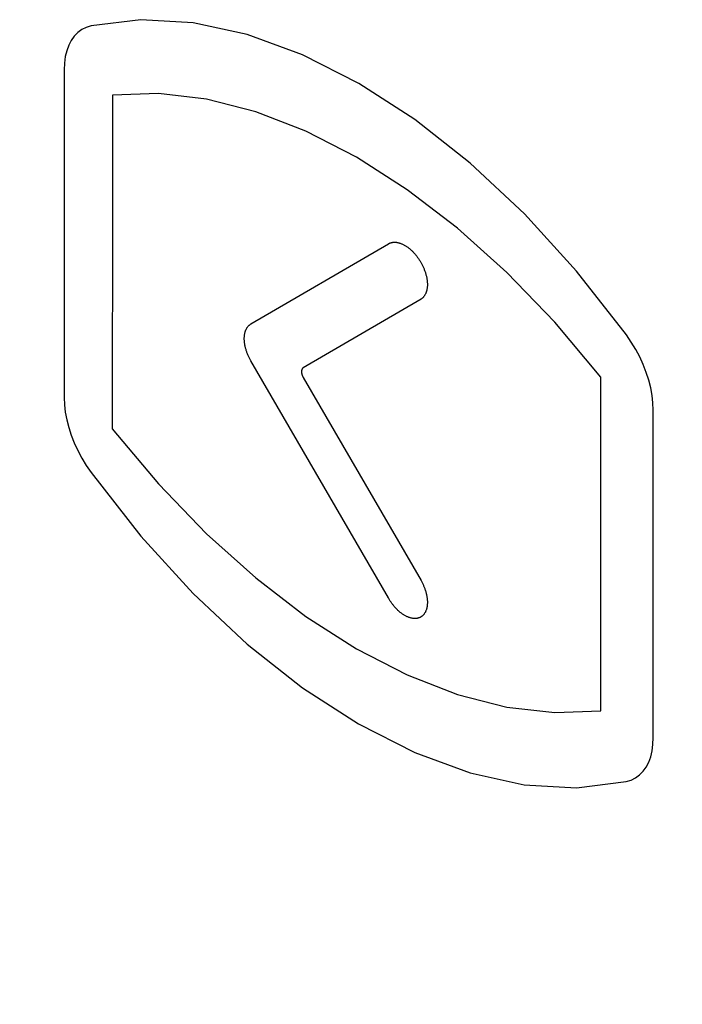
# Model space of a CAD drawing. Extents: x 5.5 to 87.9, y 0.9 to 64.9.
# Drawn here: x 7.6 to 8, y 2.7 to 3.3 of the extents above; entities that cross this region are included whole.
import ezdxf

# ---------------------------------------------------------------- set-up
doc = ezdxf.new("R2010")
doc.units = 0
doc.header["$MEASUREMENT"] = 0
doc.layers.add('OBJECT', color=7, linetype='CONTINUOUS')

msp = doc.modelspace()

# ---------------------------------------------------------------- linework, layer by layer
at = {"layer": 'OBJECT'}
for p, q in [((7.70792, 3.25223), (7.67973, 3.24872)), ((7.73756, 3.25052), (7.70792, 3.25223)), ((7.76827, 3.24379), (7.73756, 3.25052)), ((7.6722, 3.24491), (7.67021, 3.24287)), ((7.67445, 3.24658), (7.6722, 3.24491)), ((7.67697, 3.24785), (7.67445, 3.24658)), ((7.67973, 3.24872), (7.67697, 3.24785)), ((7.6685, 3.24046), (7.66707, 3.23772)), ((7.67021, 3.24287), (7.6685, 3.24046)), ((7.79969, 3.23224), (7.76827, 3.24379)), ((7.66595, 3.23466), (7.66513, 3.23129)), ((7.66707, 3.23772), (7.66595, 3.23466)), ((7.66464, 3.22764), (7.66447, 3.22372)), ((7.66513, 3.23129), (7.66464, 3.22764)), ((7.83148, 3.21609), (7.79969, 3.23224)), ((7.66447, 3.22372), (7.66447, 3.03802)), ((7.86327, 3.19554), (7.83148, 3.21609)), ((7.71794, 3.21038), (7.69181, 3.20935)), ((7.69181, 3.20935), (7.69181, 3.19043)), ((7.74512, 3.20723), (7.71794, 3.21038)), ((7.77308, 3.20006), (7.74512, 3.20723)), ((7.80155, 3.189), (7.77308, 3.20006)), ((7.8947, 3.1708), (7.86327, 3.19554)), ((7.69181, 3.19043), (7.69181, 3.17151)), ((7.83029, 3.1742), (7.80155, 3.189)), ((7.85902, 3.15583), (7.83029, 3.1742)), ((7.69181, 3.17151), (7.6918, 3.1526)), ((7.92541, 3.14207), (7.8947, 3.1708)), ((7.8875, 3.13402), (7.85902, 3.15583)), ((7.6918, 3.1526), (7.6918, 3.13368)), ((7.95504, 3.10956), (7.92541, 3.14207)), ((7.6918, 3.13368), (7.6918, 3.11477)), ((7.91546, 3.10892), (7.8875, 3.13402)), ((7.77036, 3.07966), (7.8483, 3.1251)), ((7.8483, 3.1251), (7.8485, 3.12523)), ((7.8485, 3.12523), (7.84868, 3.12533)), ((7.84868, 3.12533), (7.84892, 3.12544)), ((7.84892, 3.12544), (7.84916, 3.12551)), ((7.84916, 3.12551), (7.84938, 3.1256)), ((7.84938, 3.1256), (7.8496, 3.12568)), ((7.8496, 3.12568), (7.84984, 3.12576)), ((7.84984, 3.12576), (7.8501, 3.12582)), ((7.8501, 3.12582), (7.85034, 3.1259)), ((7.85034, 3.1259), (7.85058, 3.12593)), ((7.85058, 3.12593), (7.85085, 3.126)), ((7.85085, 3.126), (7.85113, 3.12601)), ((7.85113, 3.12601), (7.85139, 3.12602)), ((7.85139, 3.12602), (7.85167, 3.12604)), ((7.85167, 3.12604), (7.85196, 3.12601)), ((7.85196, 3.12601), (7.85224, 3.12604)), ((7.85224, 3.12604), (7.85253, 3.12603)), ((7.85253, 3.12603), (7.85283, 3.12598)), ((7.85283, 3.12598), (7.85314, 3.12594)), ((7.85314, 3.12594), (7.85345, 3.12589)), ((7.85345, 3.12589), (7.85375, 3.12581)), ((7.85375, 3.12581), (7.85406, 3.12575)), ((7.85406, 3.12575), (7.85438, 3.12565)), ((7.85438, 3.12565), (7.85469, 3.12558)), ((7.85469, 3.12558), (7.85502, 3.12547)), ((7.85502, 3.12547), (7.85535, 3.12533)), ((7.85535, 3.12533), (7.85566, 3.12521)), ((7.85566, 3.12521), (7.85599, 3.12508)), ((7.85599, 3.12508), (7.85634, 3.12492)), ((7.85634, 3.12492), (7.85664, 3.12477)), ((7.85664, 3.12477), (7.85699, 3.12461)), ((7.85699, 3.12461), (7.85732, 3.12444)), ((7.85732, 3.12444), (7.85765, 3.12425)), ((7.85765, 3.12425), (7.858, 3.12403)), ((7.858, 3.12403), (7.85833, 3.12384)), ((7.85833, 3.12384), (7.85865, 3.12361)), ((7.85865, 3.12361), (7.85898, 3.1234)), ((7.85898, 3.1234), (7.85931, 3.12315)), ((7.85931, 3.12315), (7.85963, 3.1229)), ((7.85963, 3.1229), (7.85996, 3.12265)), ((7.85996, 3.12265), (7.86027, 3.12241)), ((7.86027, 3.12241), (7.8606, 3.12212)), ((7.8606, 3.12212), (7.86091, 3.12186)), ((7.86091, 3.12186), (7.86123, 3.12155)), ((7.86123, 3.12155), (7.86154, 3.12128)), ((7.86154, 3.12128), (7.86184, 3.12098)), ((7.86184, 3.12098), (7.86214, 3.12068)), ((7.86214, 3.12068), (7.86244, 3.12036)), ((7.86244, 3.12036), (7.86274, 3.12004)), ((7.86274, 3.12004), (7.86302, 3.11973)), ((7.86302, 3.11973), (7.8633, 3.1194)), ((7.8633, 3.1194), (7.8636, 3.11909)), ((7.8636, 3.11909), (7.86386, 3.11876)), ((7.86386, 3.11876), (7.86412, 3.11843)), ((7.86412, 3.11843), (7.86439, 3.11809)), ((7.86439, 3.11809), (7.86465, 3.11776)), ((7.86465, 3.11776), (7.8649, 3.1174)), ((7.8649, 3.1174), (7.86514, 3.11707)), ((7.86514, 3.11707), (7.86537, 3.11673)), ((7.86537, 3.11673), (7.86561, 3.11637)), ((7.86561, 3.11637), (7.86583, 3.11604)), ((7.86583, 3.11604), (7.86606, 3.11569)), ((7.6918, 3.11477), (7.6918, 3.09585)), ((7.86606, 3.11569), (7.86626, 3.11537)), ((7.86626, 3.11537), (7.86648, 3.11499)), ((7.86648, 3.11499), (7.86668, 3.11466)), ((7.86668, 3.11466), (7.86688, 3.1143)), ((7.86688, 3.1143), (7.86707, 3.11396)), ((7.86707, 3.11396), (7.86727, 3.11357)), ((7.86727, 3.11357), (7.86746, 3.11321)), ((7.86746, 3.11321), (7.86764, 3.11285)), ((7.86764, 3.11285), (7.86783, 3.11246)), ((7.86783, 3.11246), (7.86801, 3.11208)), ((7.86801, 3.11208), (7.8682, 3.11167)), ((7.8682, 3.11167), (7.86836, 3.11128)), ((7.86836, 3.11128), (7.86852, 3.11088)), ((7.86852, 3.11088), (7.86867, 3.11049)), ((7.86867, 3.11049), (7.86883, 3.11009)), ((7.86883, 3.11009), (7.86899, 3.10966)), ((7.86899, 3.10966), (7.86913, 3.10928)), ((7.86913, 3.10928), (7.86926, 3.10887)), ((7.86926, 3.10887), (7.86939, 3.10846)), ((7.86939, 3.10846), (7.8695, 3.10804)), ((7.8695, 3.10804), (7.86962, 3.10762)), ((7.86962, 3.10762), (7.86972, 3.1072)), ((7.86972, 3.1072), (7.86983, 3.10677)), ((7.86983, 3.10677), (7.86992, 3.1064)), ((7.86992, 3.1064), (7.87001, 3.10599)), ((7.87001, 3.10599), (7.87007, 3.10554)), ((7.87007, 3.10554), (7.87016, 3.10513)), ((7.87016, 3.10513), (7.87022, 3.10473)), ((7.87022, 3.10473), (7.87027, 3.10431)), ((7.94264, 3.08069), (7.91546, 3.10892)), ((7.98324, 3.07348), (7.95504, 3.10956)), ((7.87013, 3.09908), (7.87006, 3.09875)), ((7.87018, 3.09942), (7.87013, 3.09908)), ((7.87024, 3.09978), (7.87018, 3.09942)), ((7.87029, 3.10011), (7.87024, 3.09978)), ((7.87027, 3.10431), (7.87033, 3.10391)), ((7.87034, 3.10044), (7.87029, 3.10011)), ((7.87033, 3.10391), (7.87034, 3.10351)), ((7.87034, 3.10351), (7.87038, 3.10312)), ((7.87038, 3.10082), (7.87034, 3.10044)), ((7.87038, 3.10312), (7.87039, 3.10273)), ((7.87039, 3.1012), (7.87038, 3.10082)), ((7.87039, 3.10273), (7.87041, 3.10232)), ((7.87041, 3.10196), (7.87039, 3.10156)), ((7.87039, 3.10156), (7.87039, 3.1012)), ((7.87041, 3.10232), (7.87041, 3.10196)), ((7.6918, 3.09585), (7.69179, 3.07694)), ((7.86683, 3.09383), (7.80002, 3.05481)), ((7.86702, 3.09396), (7.86683, 3.09383)), ((7.86722, 3.09409), (7.86702, 3.09396)), ((7.8674, 3.09424), (7.86722, 3.09409)), ((7.86758, 3.09439), (7.8674, 3.09424)), ((7.86777, 3.09455), (7.86758, 3.09439)), ((7.86795, 3.09472), (7.86777, 3.09455)), ((7.86813, 3.09489), (7.86795, 3.09472)), ((7.8683, 3.09509), (7.86813, 3.09489)), ((7.86847, 3.0953), (7.8683, 3.09509)), ((7.86862, 3.09553), (7.86847, 3.0953)), ((7.86878, 3.09573), (7.86862, 3.09553)), ((7.86893, 3.09594), (7.86878, 3.09573)), ((7.86906, 3.09621), (7.86893, 3.09594)), ((7.8692, 3.09645), (7.86906, 3.09621)), ((7.86932, 3.09673), (7.8692, 3.09645)), ((7.86946, 3.09697), (7.86932, 3.09673)), ((7.86957, 3.09725), (7.86946, 3.09697)), ((7.86969, 3.09751), (7.86957, 3.09725)), ((7.8698, 3.09781), (7.86969, 3.09751)), ((7.86987, 3.09814), (7.8698, 3.09781)), ((7.86998, 3.09844), (7.86987, 3.09814)), ((7.87006, 3.09875), (7.86998, 3.09844)), ((7.69179, 3.07694), (7.69179, 3.05802)), ((7.76759, 3.07647), (7.76772, 3.07673)), ((7.76772, 3.07673), (7.76785, 3.077)), ((7.76785, 3.077), (7.768, 3.07724)), ((7.768, 3.07724), (7.76813, 3.0775)), ((7.76813, 3.0775), (7.76828, 3.07773)), ((7.76828, 3.07773), (7.76846, 3.07795)), ((7.76846, 3.07795), (7.76863, 3.07815)), ((7.76863, 3.07815), (7.76879, 3.07837)), ((7.76879, 3.07837), (7.76896, 3.07857)), ((7.76896, 3.07857), (7.76916, 3.07876)), ((7.76916, 3.07876), (7.76935, 3.07892)), ((7.76935, 3.07892), (7.76954, 3.07908)), ((7.76954, 3.07908), (7.76973, 3.07925)), ((7.76973, 3.07925), (7.76995, 3.0794)), ((7.76995, 3.0794), (7.77016, 3.07954)), ((7.77016, 3.07954), (7.77036, 3.07966)), ((7.96878, 3.04948), (7.94264, 3.08069)), ((7.76661, 3.07173), (7.76662, 3.07205)), ((7.76661, 3.07137), (7.76661, 3.07173)), ((7.76661, 3.071), (7.76661, 3.07137)), ((7.76662, 3.07205), (7.76666, 3.07239)), ((7.76666, 3.07239), (7.76668, 3.07275)), ((7.76668, 3.07275), (7.76671, 3.07309)), ((7.76671, 3.07309), (7.76675, 3.07344)), ((7.76675, 3.07344), (7.7668, 3.07375)), ((7.7668, 3.07375), (7.76687, 3.07407)), ((7.76687, 3.07407), (7.76693, 3.0744)), ((7.76693, 3.0744), (7.76699, 3.07472)), ((7.76699, 3.07472), (7.76708, 3.07502)), ((7.76708, 3.07502), (7.76715, 3.07534)), ((7.76715, 3.07534), (7.76726, 3.07564)), ((7.76726, 3.07564), (7.76736, 3.07591)), ((7.76736, 3.07591), (7.76747, 3.07618)), ((7.76747, 3.07618), (7.76759, 3.07647)), ((7.98601, 3.06942), (7.98324, 3.07348)), ((7.76662, 3.07063), (7.76661, 3.071)), ((7.76666, 3.07028), (7.76662, 3.07063)), ((7.76668, 3.0699), (7.76666, 3.07028)), ((7.76671, 3.06952), (7.76668, 3.0699)), ((7.76675, 3.06913), (7.76671, 3.06952)), ((7.7668, 3.06874), (7.76675, 3.06913)), ((7.76687, 3.06833), (7.7668, 3.06874)), ((7.76693, 3.06796), (7.76687, 3.06833)), ((7.76699, 3.06756), (7.76693, 3.06796)), ((7.76708, 3.06715), (7.76699, 3.06756)), ((7.76715, 3.06677), (7.76708, 3.06715)), ((7.76726, 3.06635), (7.76715, 3.06677)), ((7.76736, 3.06595), (7.76726, 3.06635)), ((7.76747, 3.06553), (7.76736, 3.06595)), ((7.76759, 3.06513), (7.76747, 3.06553)), ((7.98853, 3.06523), (7.98601, 3.06942)), ((7.76772, 3.06471), (7.76759, 3.06513)), ((7.76785, 3.0643), (7.76772, 3.06471)), ((7.768, 3.06389), (7.76785, 3.0643)), ((7.76813, 3.06348), (7.768, 3.06389)), ((7.76828, 3.06307), (7.76813, 3.06348)), ((7.76846, 3.06266), (7.76828, 3.06307)), ((7.76863, 3.06226), (7.76846, 3.06266)), ((7.76879, 3.06186), (7.76863, 3.06226)), ((7.76896, 3.06145), (7.76879, 3.06186)), ((7.76916, 3.06104), (7.76896, 3.06145)), ((7.76935, 3.06065), (7.76916, 3.06104)), ((7.76954, 3.06022), (7.76935, 3.06065)), ((7.76973, 3.05985), (7.76954, 3.06022)), ((7.99078, 3.06095), (7.98853, 3.06523)), ((7.99277, 3.05661), (7.99078, 3.06095)), ((7.69179, 3.05802), (7.69179, 3.0391)), ((7.76995, 3.05946), (7.76973, 3.05985)), ((7.77016, 3.05909), (7.76995, 3.05946)), ((7.77036, 3.0587), (7.77016, 3.05909)), ((7.8483, 2.92428), (7.77036, 3.0587)), ((7.79954, 3.05437), (7.7995, 3.05428)), ((7.79957, 3.05443), (7.79954, 3.05437)), ((7.79962, 3.05446), (7.79957, 3.05443)), ((7.79966, 3.05454), (7.79962, 3.05446)), ((7.79971, 3.05457), (7.79966, 3.05454)), ((7.79976, 3.05462), (7.79971, 3.05457)), ((7.79982, 3.05465), (7.79976, 3.05462)), ((7.79987, 3.05471), (7.79982, 3.05465)), ((7.79993, 3.05475), (7.79987, 3.05471)), ((7.79997, 3.05477), (7.79993, 3.05475)), ((7.80002, 3.05481), (7.79997, 3.05477)), ((7.99448, 3.05223), (7.99277, 3.05661)), ((7.79906, 3.053), (7.79904, 3.05291)), ((7.79904, 3.05291), (7.79904, 3.05282)), ((7.79904, 3.05282), (7.79904, 3.05273)), ((7.79904, 3.05273), (7.79904, 3.05265)), ((7.79904, 3.05265), (7.79904, 3.05255)), ((7.79904, 3.05255), (7.79904, 3.05246)), ((7.79904, 3.05246), (7.79904, 3.05237)), ((7.79904, 3.05237), (7.79906, 3.05223)), ((7.79908, 3.05307), (7.79906, 3.053)), ((7.79906, 3.05223), (7.79908, 3.05214)), ((7.7991, 3.05324), (7.79908, 3.05317)), ((7.79908, 3.05317), (7.79908, 3.05307)), ((7.79908, 3.05214), (7.79908, 3.05204)), ((7.79908, 3.05204), (7.7991, 3.05194)), ((7.79912, 3.05335), (7.7991, 3.05324)), ((7.7991, 3.05194), (7.79912, 3.05184)), ((7.79913, 3.05345), (7.79912, 3.05335)), ((7.79912, 3.05184), (7.79913, 3.05174)), ((7.79915, 3.05351), (7.79913, 3.05345)), ((7.79913, 3.05174), (7.79915, 3.05164)), ((7.79917, 3.0536), (7.79915, 3.05351)), ((7.79915, 3.05164), (7.79917, 3.05154)), ((7.79919, 3.05367), (7.79917, 3.0536)), ((7.79917, 3.05154), (7.79919, 3.05143)), ((7.79921, 3.05376), (7.79919, 3.05367)), ((7.79919, 3.05143), (7.79921, 3.05132)), ((7.79923, 3.05384), (7.79921, 3.05376)), ((7.79921, 3.05132), (7.79923, 3.05123)), ((7.79927, 3.05391), (7.79923, 3.05384)), ((7.79923, 3.05123), (7.79927, 3.05112)), ((7.7993, 3.05397), (7.79927, 3.05391)), ((7.79927, 3.05112), (7.7993, 3.051)), ((7.79934, 3.05405), (7.7993, 3.05397)), ((7.7993, 3.051), (7.79934, 3.05089)), ((7.79936, 3.05413), (7.79934, 3.05405)), ((7.79934, 3.05089), (7.79936, 3.05078)), ((7.79941, 3.0542), (7.79936, 3.05413)), ((7.79936, 3.05078), (7.79941, 3.05067)), ((7.79945, 3.05423), (7.79941, 3.0542)), ((7.79941, 3.05067), (7.79945, 3.05055)), ((7.7995, 3.05428), (7.79945, 3.05423)), ((7.79945, 3.05055), (7.7995, 3.05043)), ((7.7995, 3.05043), (7.79954, 3.05035)), ((7.79954, 3.05035), (7.79957, 3.05023)), ((7.79957, 3.05023), (7.79962, 3.05012)), ((7.79962, 3.05012), (7.79966, 3.05004)), ((7.79966, 3.05004), (7.79971, 3.04992)), ((7.79971, 3.04992), (7.79976, 3.04983)), ((7.79976, 3.04983), (7.79982, 3.0497)), ((7.79982, 3.0497), (7.79987, 3.0496)), ((7.79987, 3.0496), (7.79993, 3.04952)), ((7.79993, 3.04952), (7.79997, 3.04941)), ((7.79997, 3.04941), (7.80002, 3.04932)), ((7.80002, 3.04932), (7.86683, 2.93416)), ((7.96878, 3.03056), (7.96878, 3.04948)), ((7.9959, 3.04784), (7.99448, 3.05223)), ((7.99702, 3.04348), (7.9959, 3.04784)), ((7.99784, 3.03916), (7.99702, 3.04348)), ((7.66447, 3.03802), (7.66464, 3.03391)), ((7.69179, 3.0391), (7.69179, 3.02018)), ((7.99833, 3.03493), (7.99784, 3.03916)), ((7.66464, 3.03391), (7.66513, 3.02968)), ((7.9985, 3.03081), (7.99833, 3.03493)), ((7.66513, 3.02968), (7.66595, 3.02538)), ((7.96877, 3.01164), (7.96878, 3.03056)), ((7.9985, 2.84519), (7.9985, 3.03081)), ((7.66595, 3.02538), (7.66707, 3.02102)), ((7.66707, 3.02102), (7.66849, 3.01664)), ((7.66849, 3.01664), (7.6702, 3.01226)), ((7.69179, 3.02018), (7.71793, 2.98897)), ((7.6702, 3.01226), (7.67219, 3.00792)), ((7.96877, 2.99273), (7.96877, 3.01164)), ((7.67219, 3.00792), (7.67444, 3.00365)), ((7.67444, 3.00365), (7.67695, 2.99947)), ((7.67695, 2.99947), (7.67971, 2.99542)), ((7.67971, 2.99542), (7.7079, 2.95935)), ((7.71793, 2.98897), (7.74511, 2.96074)), ((7.96877, 2.97381), (7.96877, 2.99273)), ((7.96877, 2.9549), (7.96877, 2.97381)), ((7.74511, 2.96074), (7.77307, 2.93565)), ((7.7079, 2.95935), (7.73753, 2.92684)), ((7.96876, 2.93598), (7.96877, 2.9549)), ((7.77307, 2.93565), (7.80155, 2.91384)), ((7.86683, 2.93416), (7.86702, 2.93381)), ((7.86702, 2.93381), (7.86722, 2.93345)), ((7.86722, 2.93345), (7.8674, 2.9331)), ((7.8674, 2.9331), (7.86758, 2.93272)), ((7.86758, 2.93272), (7.86777, 2.93234)), ((7.86777, 2.93234), (7.86795, 2.93197)), ((7.86795, 2.93197), (7.86813, 2.93158)), ((7.86813, 2.93158), (7.8683, 2.93118)), ((7.96876, 2.91706), (7.96876, 2.93598)), ((7.73753, 2.92684), (7.76823, 2.89811)), ((7.8683, 2.93118), (7.86847, 2.93079)), ((7.86847, 2.93079), (7.86862, 2.93043)), ((7.86862, 2.93043), (7.86878, 2.92999)), ((7.86878, 2.92999), (7.86893, 2.9296)), ((7.86893, 2.9296), (7.86906, 2.9292)), ((7.86906, 2.9292), (7.8692, 2.92881)), ((7.8692, 2.92881), (7.86932, 2.92841)), ((7.86932, 2.92841), (7.86946, 2.928)), ((7.86946, 2.928), (7.86957, 2.92757)), ((7.86957, 2.92757), (7.86969, 2.92716)), ((7.86969, 2.92716), (7.8698, 2.92674)), ((7.8698, 2.92674), (7.86987, 2.92633)), ((7.86987, 2.92633), (7.86998, 2.92591)), ((7.86998, 2.92591), (7.87006, 2.92551)), ((7.8485, 2.92395), (7.8483, 2.92428)), ((7.84868, 2.9236), (7.8485, 2.92395)), ((7.84892, 2.92325), (7.84868, 2.9236)), ((7.84916, 2.92287), (7.84892, 2.92325)), ((7.84938, 2.92254), (7.84916, 2.92287)), ((7.8496, 2.92219), (7.84938, 2.92254)), ((7.84984, 2.92184), (7.8496, 2.92219)), ((7.8501, 2.92148), (7.84984, 2.92184)), ((7.85034, 2.92113), (7.8501, 2.92148)), ((7.85058, 2.92081), (7.85034, 2.92113)), ((7.85085, 2.92047), (7.85058, 2.92081)), ((7.85113, 2.92012), (7.85085, 2.92047)), ((7.87006, 2.92551), (7.87013, 2.9251)), ((7.87013, 2.9251), (7.87018, 2.9247)), ((7.87018, 2.9247), (7.87024, 2.9243)), ((7.87024, 2.9243), (7.87029, 2.92387)), ((7.87029, 2.92387), (7.87034, 2.92347)), ((7.87034, 2.92041), (7.87033, 2.92004)), ((7.87034, 2.92347), (7.87038, 2.92307)), ((7.87038, 2.92075), (7.87034, 2.92041)), ((7.87038, 2.92307), (7.87039, 2.9227)), ((7.87039, 2.92114), (7.87038, 2.92075)), ((7.87039, 2.9227), (7.87039, 2.9223)), ((7.87039, 2.9223), (7.87041, 2.9219)), ((7.87041, 2.92153), (7.87039, 2.92114)), ((7.87041, 2.9219), (7.87041, 2.92153)), ((7.85139, 2.9198), (7.85113, 2.92012)), ((7.85167, 2.91945), (7.85139, 2.9198)), ((7.85196, 2.91913), (7.85167, 2.91945)), ((7.85224, 2.91882), (7.85196, 2.91913)), ((7.85253, 2.91848), (7.85224, 2.91882)), ((7.85283, 2.91818), (7.85253, 2.91848)), ((7.85314, 2.91788), (7.85283, 2.91818)), ((7.85345, 2.91757), (7.85314, 2.91788)), ((7.85375, 2.91727), (7.85345, 2.91757)), ((7.85406, 2.91698), (7.85375, 2.91727)), ((7.85438, 2.9167), (7.85406, 2.91698)), ((7.85469, 2.91643), (7.85438, 2.9167)), ((7.85502, 2.91614), (7.85469, 2.91643)), ((7.85535, 2.9159), (7.85502, 2.91614)), ((7.85566, 2.91566), (7.85535, 2.9159)), ((7.85599, 2.91541), (7.85566, 2.91566)), ((7.85634, 2.91517), (7.85599, 2.91541)), ((7.85664, 2.91497), (7.85634, 2.91517)), ((7.85699, 2.91474), (7.85664, 2.91497)), ((7.86836, 2.91494), (7.8682, 2.91474)), ((7.86852, 2.91516), (7.86836, 2.91494)), ((7.86867, 2.91537), (7.86852, 2.91516)), ((7.86883, 2.91558), (7.86867, 2.91537)), ((7.86899, 2.91583), (7.86883, 2.91558)), ((7.86913, 2.91609), (7.86899, 2.91583)), ((7.86926, 2.9163), (7.86913, 2.91609)), ((7.86939, 2.91659), (7.86926, 2.9163)), ((7.8695, 2.91686), (7.86939, 2.91659)), ((7.86962, 2.91713), (7.8695, 2.91686)), ((7.86972, 2.91744), (7.86962, 2.91713)), ((7.86983, 2.91774), (7.86972, 2.91744)), ((7.86992, 2.91805), (7.86983, 2.91774)), ((7.87001, 2.91836), (7.86992, 2.91805)), ((7.87007, 2.91868), (7.87001, 2.91836)), ((7.87016, 2.919), (7.87007, 2.91868)), ((7.87022, 2.91933), (7.87016, 2.919)), ((7.87027, 2.9197), (7.87022, 2.91933)), ((7.87033, 2.92004), (7.87027, 2.9197)), ((7.96876, 2.89815), (7.96876, 2.91706)), ((7.80155, 2.91384), (7.83028, 2.89546)), ((7.85732, 2.91454), (7.85699, 2.91474)), ((7.85765, 2.91436), (7.85732, 2.91454)), ((7.858, 2.91415), (7.85765, 2.91436)), ((7.85833, 2.91396), (7.858, 2.91415)), ((7.85865, 2.91381), (7.85833, 2.91396)), ((7.85898, 2.91368), (7.85865, 2.91381)), ((7.85931, 2.91352), (7.85898, 2.91368)), ((7.85963, 2.9134), (7.85931, 2.91352)), ((7.85996, 2.91326), (7.85963, 2.9134)), ((7.86027, 2.91317), (7.85996, 2.91326)), ((7.8606, 2.91305), (7.86027, 2.91317)), ((7.86091, 2.91296), (7.8606, 2.91305)), ((7.86123, 2.9129), (7.86091, 2.91296)), ((7.86154, 2.9128), (7.86123, 2.9129)), ((7.86184, 2.91276), (7.86154, 2.9128)), ((7.86214, 2.91274), (7.86184, 2.91276)), ((7.86244, 2.91268), (7.86214, 2.91274)), ((7.86274, 2.91266), (7.86244, 2.91268)), ((7.86302, 2.91266), (7.86274, 2.91266)), ((7.8633, 2.91263), (7.86302, 2.91266)), ((7.8636, 2.91262), (7.8633, 2.91263)), ((7.86386, 2.91266), (7.8636, 2.91262)), ((7.86412, 2.91269), (7.86386, 2.91266)), ((7.86439, 2.91272), (7.86412, 2.91269)), ((7.86465, 2.91274), (7.86439, 2.91272)), ((7.8649, 2.91281), (7.86465, 2.91274)), ((7.86514, 2.91286), (7.8649, 2.91281)), ((7.86537, 2.91294), (7.86514, 2.91286)), ((7.86561, 2.91301), (7.86537, 2.91294)), ((7.86583, 2.9131), (7.86561, 2.91301)), ((7.86606, 2.91318), (7.86583, 2.9131)), ((7.86626, 2.9133), (7.86606, 2.91318)), ((7.86648, 2.91338), (7.86626, 2.9133)), ((7.86668, 2.91351), (7.86648, 2.91338)), ((7.86688, 2.91364), (7.86668, 2.91351)), ((7.86707, 2.91378), (7.86688, 2.91364)), ((7.86727, 2.9139), (7.86707, 2.91378)), ((7.86746, 2.91404), (7.86727, 2.9139)), ((7.86764, 2.91421), (7.86746, 2.91404)), ((7.86783, 2.91437), (7.86764, 2.91421)), ((7.86801, 2.91456), (7.86783, 2.91437)), ((7.8682, 2.91474), (7.86801, 2.91456)), ((7.76823, 2.89811), (7.79966, 2.87337)), ((7.96876, 2.87923), (7.96876, 2.89815)), ((7.83028, 2.89546), (7.85902, 2.88067)), ((7.85902, 2.88067), (7.88749, 2.86961)), ((7.96876, 2.86031), (7.96876, 2.87923)), ((7.79966, 2.87337), (7.83145, 2.85282)), ((7.88749, 2.86961), (7.91545, 2.86243)), ((7.91545, 2.86243), (7.94263, 2.85928)), ((7.94263, 2.85928), (7.96876, 2.86031)), ((7.83145, 2.85282), (7.86324, 2.83666)), ((7.99833, 2.84125), (7.9985, 2.84519)), ((7.86324, 2.83666), (7.89467, 2.82511)), ((7.99701, 2.83422), (7.99783, 2.83759)), ((7.99783, 2.83759), (7.99833, 2.84125)), ((7.99446, 2.82841), (7.99589, 2.83116)), ((7.99589, 2.83116), (7.99701, 2.83422)), ((7.99075, 2.82397), (7.99274, 2.82601)), ((7.99274, 2.82601), (7.99446, 2.82841)), ((7.89467, 2.82511), (7.92538, 2.81838)), ((7.95501, 2.81666), (7.9832, 2.82016)), ((7.9832, 2.82016), (7.98596, 2.82103)), ((7.98596, 2.82103), (7.98849, 2.8223)), ((7.98849, 2.8223), (7.99075, 2.82397)), ((7.92538, 2.81838), (7.95501, 2.81666))]:
    msp.add_line(p, q, dxfattribs=at)
for points, knots in [([(6.86028, 2.99753), (6.86187, 2.99661), (7.37753, 2.69612), (8.40728, 2.09933), (9.44202, 1.50442), (9.96268, 1.20653), (9.96927, 1.20276)], [0, 0, 0, 0, 0.001537, 0.497589, 0.99364, 1, 1, 1, 1]), ([(6.90903, 2.8814), (6.91258, 2.87918), (6.94455, 2.85915), (7.00683, 2.82692), (7.08562, 2.78428), (7.16712, 2.7362), (7.84931, 2.34072), (8.72998, 1.83041), (9.61587, 1.32197), (9.87171, 1.1755), (9.90289, 1.15765)], [0, 0, 0, 0, 0.003382, 0.030459, 0.060165, 0.085989, 0.11225, 0.743613, 0.968754, 1, 1, 1, 1])]:
    msp.add_open_spline(points, degree=3, knots=knots, dxfattribs=at)

doc.saveas('drawing.dxf')
